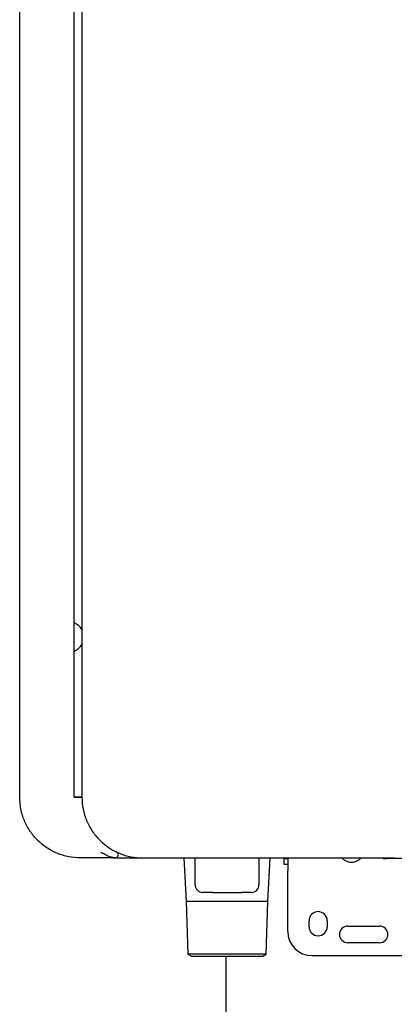
# Model space of a CAD drawing. Units: inches. Extents: x 0.4 to 16.6, y 0.2 to 10.8.
# Drawn here: x 7.5 to 8, y 7.2 to 8.5 of the extents above; entities that cross this region are included whole.
import ezdxf

# ---------------------------------------------------------------- set-up
doc = ezdxf.new("R2010")
doc.units = ezdxf.units.IN
doc.header["$MEASUREMENT"] = 0
doc.layers.add('HOT', color=1, linetype='Continuous')

msp = doc.modelspace()

# ---------------------------------------------------------------- linework, layer by layer
at = {"color": 7, "linetype": 'Continuous', "lineweight": 25}
for p, q in [((7.5099, 7.4522), (7.5099, 9.59)), ((7.5804, 7.4521), (7.5804, 9.5901)), ((7.5906, 9.59), (7.5906, 7.4522)), ((7.5804, 7.4522), (7.5906, 7.4522)), ((7.5906, 7.4521), (7.5804, 7.4521)), ((7.5955, 7.4258), (7.5953, 7.4258)), ((7.6331, 7.3736), (7.6325, 7.3734)), ((7.6354, 7.3813), (7.6349, 7.3813)), ((7.6365, 7.3803), (7.6355, 7.3809)), ((7.7227, 7.3734), (7.7257, 7.3167)), ((7.7374, 7.3384), (7.7374, 7.3734)), ((7.8201, 7.3734), (7.8201, 7.3384)), ((7.8319, 7.3167), (7.8348, 7.3734)), ((7.8528, 7.3734), (7.8528, 7.3726)), ((7.8528, 7.3648), (7.8528, 7.3726)), ((7.8528, 7.3726), (7.8575, 7.3726)), ((7.8575, 7.3734), (7.8575, 7.3726)), ((7.8575, 7.3726), (7.8575, 7.3648)), ((7.9647, 7.3734), (7.9957, 7.3734)), ((8.0896, 7.3726), (7.9861, 7.3726)), ((7.8575, 7.3648), (7.8528, 7.3648)), ((7.8575, 7.3648), (7.8575, 7.3569)), ((7.8575, 7.2781), (7.8575, 7.3569)), ((7.7602, 7.3285), (7.7473, 7.3285)), ((7.7602, 7.3288), (7.7602, 7.3285)), ((7.8103, 7.3285), (7.7974, 7.3285)), ((7.7257, 7.3167), (7.7278, 7.2486)), ((7.7788, 7.3167), (7.7257, 7.3167)), ((7.8319, 7.3167), (7.7788, 7.3167)), ((7.8297, 7.2486), (7.8319, 7.3167)), ((7.8851, 7.2841), (7.8851, 7.2919)), ((7.9087, 7.2919), (7.9087, 7.2841)), ((7.9353, 7.285), (7.9766, 7.285)), ((7.9766, 7.2634), (7.9353, 7.2634)), ((7.7278, 7.2486), (7.7325, 7.2459)), ((7.7788, 7.2486), (7.7278, 7.2486)), ((7.8297, 7.2486), (7.7788, 7.2486)), ((7.8251, 7.2459), (7.8297, 7.2486)), ((7.889, 7.2467), (8.0396, 7.2467))]:
    msp.add_line(p, q, dxfattribs=at)
msp.add_line((7.7325, 7.2459), (7.8251, 7.2459))
for centre, radius, start, end in [((7.5733, 7.66), 0.0197, 28.3576, 68.8998), ((7.5733, 7.66), 0.0197, 291.1002, 331.6424), ((7.6339, 7.3774), 0.00394, 270, 64.6231), ((7.7473, 7.3384), 0.00984, 180, 270), ((7.8103, 7.3384), 0.00984, 270, 0), ((7.8969, 7.2919), 0.0118, 0, 180), ((7.8969, 7.2841), 0.0118, 180, 0), ((7.9353, 7.2742), 0.0108, 90, 270), ((7.9766, 7.2742), 0.0108, 270, 90), ((7.889, 7.2781), 0.0315, 180, 270)]:
    msp.add_arc(centre, radius, start, end, dxfattribs=at)
for points, knots in [([(7.5886, 7.3734), (7.5835, 7.3734), (7.5783, 7.3739), (7.5708, 7.3754), (7.5683, 7.3761), (7.5633, 7.3775), (7.5585, 7.3793), (7.5539, 7.3814), (7.5494, 7.3838), (7.5472, 7.3852), (7.5407, 7.3895), (7.5367, 7.3927), (7.5313, 7.3981), (7.5296, 7.4), (7.5271, 7.403), (7.5263, 7.4041), (7.5247, 7.4061), (7.524, 7.4072), (7.5204, 7.4125), (7.5179, 7.4171), (7.515, 7.4242), (7.5141, 7.4267), (7.5125, 7.4317), (7.5119, 7.4342), (7.5104, 7.4418), (7.5099, 7.4469), (7.5099, 7.4522)], [0, 0, 0, 0, 0.125, 0.125, 0.1875, 0.1875, 0.25, 0.3125, 0.3125, 0.375, 0.375, 0.5, 0.5, 0.5625, 0.5625, 0.59375, 0.59375, 0.625, 0.625, 0.75, 0.75, 0.8125, 0.8125, 0.875, 0.875, 1, 1, 1, 1]), ([(7.5906, 7.4522), (7.5906, 7.4469), (7.5911, 7.4418), (7.5926, 7.4341), (7.5933, 7.4316), (7.5948, 7.4266), (7.5965, 7.4218), (7.5988, 7.4171), (7.6012, 7.4126), (7.6026, 7.4103), (7.6069, 7.4039), (7.6102, 7.3999), (7.6156, 7.3945), (7.6175, 7.3928), (7.6216, 7.3895), (7.6236, 7.388), (7.6301, 7.3837), (7.6346, 7.3813), (7.6417, 7.3784), (7.6441, 7.3775), (7.6491, 7.376), (7.6516, 7.3754), (7.6591, 7.3739), (7.6642, 7.3734), (7.6693, 7.3734)], [0, 0, 0, 0, 0.125, 0.125, 0.1875, 0.1875, 0.25, 0.3125, 0.3125, 0.375, 0.375, 0.5, 0.5, 0.5625, 0.5625, 0.625, 0.625, 0.75, 0.75, 0.8125, 0.8125, 0.875, 0.875, 1, 1, 1, 1]), ([(7.6325, 7.3734), (7.6324, 7.3734), (7.6322, 7.3734), (7.6319, 7.3735), (7.6315, 7.3735), (7.6311, 7.3736), (7.6304, 7.3738), (7.6295, 7.374), (7.6279, 7.3745), (7.6259, 7.3753), (7.6235, 7.3763), (7.621, 7.3774), (7.619, 7.3785), (7.6174, 7.3793), (7.6164, 7.3799), (7.6156, 7.3803), (7.6152, 7.3805), (7.615, 7.3806)], [0, 0, 0, 0, 0.02123, 0.043505, 0.066908, 0.0991, 0.133806, 0.195825, 0.266661, 0.398663, 0.531888, 0.664601, 0.797307, 0.868181, 0.930595, 0.965978, 1, 1, 1, 1]), ([(7.6313, 7.3736), (7.6316, 7.3735), (7.6322, 7.3735), (7.6328, 7.3735), (7.6331, 7.3735)], [0, 0, 0, 0, 0.449171, 1, 1, 1, 1]), ([(7.6339, 7.3734), (7.6339, 7.3734), (7.6337, 7.3734), (7.6332, 7.3734), (7.6329, 7.3734), (7.6325, 7.3734)], [0, 0, 0, 0, 0.5, 0.5, 1, 1, 1, 1]), ([(7.6353, 7.3734), (7.6359, 7.3734), (7.6387, 7.3734), (7.6436, 7.3734), (7.6501, 7.3734), (7.6565, 7.3734), (7.6629, 7.3734), (7.6672, 7.3734), (7.6693, 7.3734)], [0, 0, 0, 0, 0.048134, 0.236264, 0.424461, 0.612341, 0.806142, 1, 1, 1, 1]), ([(7.9281, 7.3734), (7.9283, 7.3732), (7.9293, 7.3717), (7.9321, 7.3699), (7.936, 7.3682), (7.9388, 7.368), (7.9402, 7.3679)], [0, 0, 0, 0, 0.0733949, 0.3857057, 0.6980165, 1, 1, 1, 1]), ([(7.9402, 7.3679), (7.9416, 7.368), (7.9444, 7.3682), (7.9483, 7.3699), (7.9511, 7.3717), (7.9521, 7.3732), (7.9523, 7.3734)], [0, 0, 0, 0, 0.301984, 0.614294, 0.926605, 1, 1, 1, 1]), ([(7.9803, 7.3734), (7.9805, 7.3732), (7.9812, 7.3727), (7.982, 7.3727), (7.9825, 7.3726)], [0, 0, 0, 0, 0.363654, 1, 1, 1, 1]), ([(7.9825, 7.3726), (7.9825, 7.3726), (7.9825, 7.3726), (7.9826, 7.3726), (7.9826, 7.3726), (7.9827, 7.3726), (7.9828, 7.3726), (7.9829, 7.3726), (7.983, 7.3726), (7.9831, 7.3726), (7.9832, 7.3726), (7.9834, 7.3726), (7.9836, 7.3726), (7.9837, 7.3726), (7.9839, 7.3726), (7.9841, 7.3726), (7.9843, 7.3726), (7.9845, 7.3726), (7.9847, 7.3726), (7.985, 7.3726), (7.9852, 7.3726), (7.9854, 7.3726), (7.9857, 7.3726), (7.9859, 7.3726), (7.9861, 7.3726)], [3.141593, 3.141593, 3.141593, 3.141593, 3.328062, 3.328062, 3.328062, 3.51453, 3.51453, 3.51453, 3.700999, 3.700999, 3.700999, 3.887468, 3.887468, 3.887468, 4.073937, 4.073937, 4.073937, 4.260406, 4.260406, 4.260406, 4.446875, 4.446875, 4.446875, 4.633344, 4.633344, 4.633344, 4.633344]), ([(7.7602, 7.3287), (7.7609, 7.3287), (7.7623, 7.3286), (7.7637, 7.3286), (7.7645, 7.3285)], [0, 0, 0, 0, 0.490547, 1, 1, 1, 1]), ([(7.7602, 7.3285), (7.7632, 7.3285), (7.7662, 7.3285), (7.7709, 7.3285), (7.7724, 7.3285), (7.7756, 7.3285), (7.7772, 7.3285), (7.782, 7.3285), (7.7851, 7.3285), (7.7897, 7.3285), (7.7913, 7.3285), (7.7943, 7.3285), (7.7959, 7.3285), (7.7974, 7.3285)], [0, 0, 0, 0, 0.25, 0.25, 0.375, 0.375, 0.5, 0.5, 0.75, 0.75, 0.875, 0.875, 1, 1, 1, 1])]:
    msp.add_open_spline(points, degree=3, knots=knots, dxfattribs=at)
for points in [[(7.6325, 7.3734), (7.6178, 7.3734), (7.6032, 7.3734), (7.5886, 7.3734)], [(7.6693, 7.3734), (7.7673, 7.3734), (7.866, 7.3734), (7.9647, 7.3734)]]:
    msp.add_open_spline(points, degree=3, dxfattribs=at)
at = {"layer": 'HOT'}
msp.add_line((7.7771, 7.2459), (7.7771, 6.5838), dxfattribs=at)

doc.saveas('drawing.dxf')
